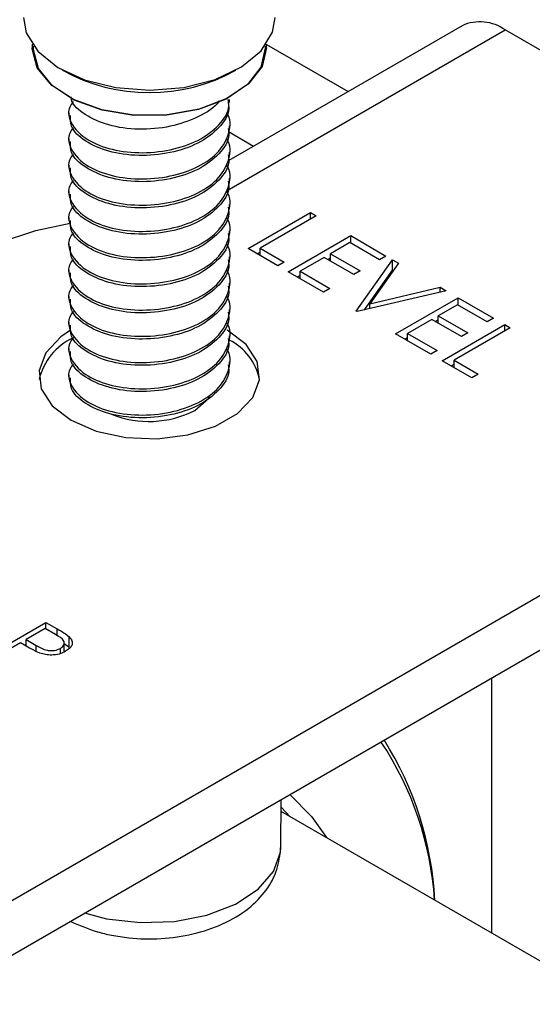
# Model space of a CAD drawing. Units: inches. Extents: x 0.3 to 16.3, y 0.6 to 11.1.
# Drawn here: x 13.6 to 13.6, y 9.7 to 9.8 of the extents above; entities that cross this region are included whole.
import ezdxf

# ---------------------------------------------------------------- set-up
doc = ezdxf.new("R2010")
doc.units = ezdxf.units.IN
doc.header["$MEASUREMENT"] = 0
doc.layers.add('SLD-0', color=179, linetype='Continuous')

msp = doc.modelspace()

# ---------------------------------------------------------------- linework, layer by layer
at = {"layer": 'SLD-0', "color": 179, "linetype": 'Continuous', "lineweight": 25}
for p, q in [((13.55928634914, 9.848193044290001), (13.55971503875, 9.845839518100002)), ((13.5980947206, 9.84594247606), (13.59848634914, 9.848193044290001)), ((13.62762406527001, 9.84692884959), (13.59126365291, 9.82593843033)), ((13.55971503875, 9.845839518100002), (13.56152588895, 9.842940854730001)), ((13.59633061372, 9.84303422245), (13.5980947206, 9.84594247606)), ((13.7043978028, 9.80581241978), (13.63432352078, 9.84626544172)), ((13.56063634914, 9.84406644652), (13.56063634914, 9.843457107579999)), ((13.56063742445, 9.84334274087), (13.56063634914, 9.843457107579999)), ((13.56143244828, 9.84037935485), (13.56063742445, 9.84334274087)), ((13.56083741266, 9.84318068604), (13.56085431517, 9.84375859713)), ((13.59693528561, 9.84340691279), (13.59625937935, 9.84046683847)), ((13.59713634914, 9.843457107579999), (13.5964518783, 9.84059882296)), ((13.5969183831, 9.84375859713), (13.59693528561, 9.84340691279)), ((13.59713634914, 9.843457107579999), (13.59713634914, 9.84406644652)), ((13.5616237239, 9.84024977549), (13.56083741266, 9.84318068604)), ((13.56152588895, 9.842940854730001), (13.56462428506, 9.84043172223)), ((13.59327274554, 9.840508575050002), (13.59633061372, 9.84303422245)), ((13.56364148335, 9.837665310060002), (13.56143244828, 9.84037935485)), ((13.56462428506, 9.84043172223), (13.56878043322, 9.83849821148)), ((13.58914790415, 9.838552849590002), (13.59327274554, 9.840508575050002)), ((13.59625937935, 9.84046683847), (13.59417601351, 9.8377557877)), ((13.5964518783, 9.84059882296), (13.59434542808, 9.83785773286)), ((13.56380855037, 9.837565473649999), (13.5616237239, 9.84024977549)), ((13.56708556679, 9.835420482249999), (13.56364148335, 9.837665310060002)), ((13.56721489043, 9.835345246700001), (13.56380855037, 9.837565473649999)), ((13.56878043322, 9.83849821148), (13.57368609093, 9.837283722130001)), ((13.57368609093, 9.837283722130001), (13.578977428, 9.836878327300001)), ((13.578977428, 9.836878327300001), (13.58426201017, 9.837312093260001)), ((13.58426201017, 9.837312093260001), (13.58914790415, 9.838552849590002)), ((13.59417601351, 9.8377557877), (13.59085397, 9.835493393710001)), ((13.59434542808, 9.83785773286), (13.59098657521, 9.835570270789999)), ((13.57148567942, 9.83382673403), (13.56708556679, 9.835420482249999)), ((13.57156678265, 9.83376896421), (13.56721489043, 9.835345246700001)), ((13.59085397, 9.835493393710001), (13.58656238101, 9.8338629422)), ((13.59098657521, 9.835570270789999), (13.586647434, 9.83392175333)), ((13.59138634914, 9.834997298460003), (13.59138634914, 9.83542790147)), ((13.56638634914, 9.83338564309), (13.56638634914, 9.832955946430001)), ((13.57648535031, 9.833013181410001), (13.57148567942, 9.83382673403)), ((13.57651166263, 9.832964327230002), (13.57156678265, 9.83376896421)), ((13.58167953584, 9.83304573357), (13.57648535031, 9.833013181410001)), ((13.58164892558, 9.832996522650001), (13.57651166263, 9.832964327230002)), ((13.58656238101, 9.8338629422), (13.58164892558, 9.832996522650001)), ((13.586647434, 9.83392175333), (13.58167953584, 9.83304573357)), ((13.59138634914, 9.8309145944), (13.59138634914, 9.831345197420003)), ((13.56638634914, 9.82930293903), (13.56638634914, 9.82887324237)), ((13.59138634914, 9.826831890340001), (13.59138634914, 9.82726249336)), ((13.56638634914, 9.82522023498), (13.56638634914, 9.824790538310001)), ((13.59138634914, 9.82274918628), (13.59138634914, 9.823179789300003)), ((13.56638634914, 9.82113753092), (13.56638634914, 9.820707834250003)), ((13.59138634914, 9.818666482220001), (13.59138634914, 9.81909708524)), ((13.59427766391, 9.81223485498), (13.60402126129, 9.817859714020003)), ((13.60489568669, 9.81735491898), (13.59615143264, 9.81230696856)), ((13.60402126129, 9.817859714020003), (13.60489568669, 9.81735491898)), ((13.60402126129, 9.81685012394), (13.60402126129, 9.817859714020003)), ((13.56123060766, 9.815028673470001), (13.5665576086, 9.81618285754)), ((13.56638634914, 9.81705482686), (13.56638634914, 9.81662513019)), ((13.55454749705, 9.812842312489998), (13.56123060766, 9.815028673470001)), ((13.59138634914, 9.814583778160001), (13.59138634914, 9.815014381180003)), ((13.60052355967, 9.80862917611), (13.61026715704, 9.81425403515)), ((13.61026715704, 9.81425403515), (13.61576354531, 9.81108103774)), ((13.61026715704, 9.81310021791), (13.61026715704, 9.81425403515)), ((13.56638634914, 9.8129721228), (13.56638634914, 9.81254242613)), ((13.61014223913, 9.813172331490003), (13.60714420917, 9.81144160563)), ((13.61476420199, 9.81050412912), (13.61014223913, 9.813172331490003)), ((13.59889962677, 9.809566652620001), (13.59427766391, 9.81223485498)), ((13.59569210734, 9.81141831417), (13.59615143264, 9.811683477019999)), ((13.59615143264, 9.81230696856), (13.59989897009, 9.810143561239999)), ((13.59615143264, 9.811153151320001), (13.59615143264, 9.81230696856)), ((13.60714420917, 9.81144160563), (13.61176617203, 9.808773403270001)), ((13.60714420917, 9.810287788390001), (13.60714420917, 9.81144160563)), ((13.59138634914, 9.8105010741), (13.59138634914, 9.81093167712)), ((13.59989897009, 9.810143561239999), (13.59889962677, 9.809566652620001)), ((13.60614486585, 9.81086469701), (13.60239732839, 9.808701289690001)), ((13.6107668287, 9.808196494650002), (13.60614486585, 9.81086469701)), ((13.60668488387, 9.810552951240002), (13.60714420917, 9.810818114089999)), ((13.61114158245, 9.80249952203), (13.61676288863, 9.81050412912)), ((13.61769977299, 9.80996327729), (13.61326909069, 9.80365559282)), ((13.61576354531, 9.81108103774), (13.61476420199, 9.81050412912)), ((13.61676288863, 9.81050412912), (13.61769977299, 9.80996327729)), ((13.61676288863, 9.8088710475), (13.61676288863, 9.81050412912)), ((13.56638634914, 9.80888941874), (13.56638634914, 9.808459722070001)), ((13.60601994793, 9.8054561787), (13.60052355967, 9.80862917611)), ((13.60239732839, 9.808701289690001), (13.60701929125, 9.80603308732)), ((13.60239732839, 9.80754747245), (13.60239732839, 9.808701289690001)), ((13.61176617203, 9.808773403270001), (13.6107668287, 9.808196494650002)), ((13.61242881692, 9.80269943186), (13.61676288863, 9.8088710475)), ((13.61676288863, 9.8088710475), (13.61688360965, 9.80880135674)), ((13.59138634914, 9.80641837004), (13.59138634914, 9.806848973060001)), ((13.6019380031, 9.807812635300001), (13.60239732839, 9.80807779815)), ((13.60701929125, 9.80603308732), (13.60601994793, 9.8054561787)), ((13.62513238894, 9.80567251944), (13.61126650037, 9.802427408449999)), ((13.61326909069, 9.80365559282), (13.62419550458, 9.806213371270001)), ((13.62419550458, 9.806213371270001), (13.62513238894, 9.80567251944)), ((13.62419550458, 9.80545325518), (13.62419550458, 9.806213371270001)), ((13.56638634914, 9.80480671468), (13.56638634914, 9.80437701801)), ((13.61326909069, 9.8028960858), (13.61326909069, 9.80365559282)), ((13.61726256029, 9.798965956739998), (13.62700615767, 9.80459081578)), ((13.62688123975, 9.803509112109998), (13.62388320979, 9.801778386260002)), ((13.63150320261, 9.80084090975), (13.62688123975, 9.803509112109998)), ((13.62700615767, 9.80459081578), (13.63250254593, 9.80141781837)), ((13.62700615767, 9.80343699854), (13.62700615767, 9.80459081578)), ((13.59138634914, 9.802335665980001), (13.59138634914, 9.802766269)), ((13.61126650037, 9.802427408449999), (13.61114158245, 9.80249952203)), ((13.56638634914, 9.800724010620002), (13.56638634914, 9.800294313950001)), ((13.62288386647, 9.80120147764), (13.61913632902, 9.79903807031)), ((13.62750582933, 9.798533275270001), (13.62288386647, 9.80120147764)), ((13.62342388449, 9.800889731869999), (13.62388320979, 9.80115489472)), ((13.62388320979, 9.801778386260002), (13.62850517265, 9.799110183889999)), ((13.62388320979, 9.80062456902), (13.62388320979, 9.801778386260002)), ((13.63250254593, 9.80141781837), (13.63150320261, 9.80084090975)), ((13.5666449912, 9.79952092287), (13.56511703979, 9.79849622485)), ((13.59398242776, 9.797304418240001), (13.59104858577, 9.79956689772)), ((13.62275894856, 9.795792959329999), (13.61726256029, 9.798965956739998)), ((13.61913632902, 9.79903807031), (13.62375829188, 9.79636986795)), ((13.61913632902, 9.79788425308), (13.61913632902, 9.79903807031)), ((13.62450779937, 9.794783369250002), (13.63425139675, 9.80040822829)), ((13.63512582215, 9.799903433239999), (13.62638156809, 9.79485548282)), ((13.62850517265, 9.799110183889999), (13.62750582933, 9.798533275270001)), ((13.63425139675, 9.80040822829), (13.63512582215, 9.799903433239999)), ((13.63425139675, 9.7993986382), (13.63425139675, 9.80040822829)), ((13.56511703979, 9.79849622485), (13.56277081387, 9.796015739640001)), ((13.59138634914, 9.79825296192), (13.59138634914, 9.798683564940001)), ((13.61867700372, 9.79814941593), (13.61913632902, 9.79841457877)), ((13.56277081387, 9.796015739640001), (13.56173017276, 9.79325413958)), ((13.56638634914, 9.79664130656), (13.56638634914, 9.79621160989)), ((13.59569327523, 9.79465642283), (13.59398242776, 9.797304418240001)), ((13.62375829188, 9.79636986795), (13.62275894856, 9.795792959329999)), ((13.50287237016, 9.679269162440002), (13.70439780279495, 9.79560731838111)), ((13.59138634914, 9.794170257860001), (13.59138634914, 9.794600860880001)), ((13.59604252551, 9.791837436340002), (13.59569327523, 9.79465642283)), ((13.62912976223, 9.79211516688), (13.62450779937, 9.794783369250002)), ((13.62638156809, 9.79485548282), (13.63012910555, 9.792692075500002)), ((13.62638156809, 9.793701665590001), (13.62638156809, 9.79485548282)), ((13.56173017276, 9.79325413958), (13.56207942304, 9.79043515309)), ((13.6259222428, 9.793966828439999), (13.62638156809, 9.794231991280002)), ((13.56638634914, 9.7925586025), (13.56638634914, 9.792128905830001)), ((13.59500188441, 9.78907583628), (13.59604252551, 9.791837436340002)), ((13.63012910555, 9.792692075500002), (13.62912976223, 9.79211516688)), ((13.56207942304, 9.79043515309), (13.56379027051, 9.787787157680002)), ((13.58599277229, 9.78705521782), (13.58817133844, 9.788937438230002)), ((13.58817133844, 9.788937438230002), (13.58831669829, 9.789151976749999)), ((13.59265565848, 9.78659535107), (13.59500188441, 9.78907583628)), ((13.50287237016, 9.670777137999998), (13.7043978028, 9.787115293940001)), ((13.56379027051, 9.787787157680002), (13.5667241125, 9.7855246782)), ((13.5667241125, 9.7855246782), (13.57064326656, 9.783831007269999)), ((13.589193925, 9.784596934869999), (13.59265565848, 9.78659535107)), ((13.57064326656, 9.783831007269999), (13.57523022615, 9.78284335605)), ((13.58489713302, 9.78324248747), (13.589193925, 9.784596934869999)), ((13.57523022615, 9.78284335605), (13.58011338309, 9.78264173815)), ((13.58011338309, 9.78264173815), (13.58489713302, 9.78324248747)), ((13.55395938462, 9.748970842330001), (13.56279821939, 9.754073393029998)), ((13.56268490099001, 9.75309213328), (13.55973862274, 9.751391283050001)), ((13.56430145871383, 9.752158914373936), (13.56268490099001, 9.75309213328)), ((13.56279821939, 9.754073393029998), (13.56453163670249, 9.753072712515923)), ((13.56279821939, 9.753026715970002), (13.56279821939, 9.754073393029998)), ((13.56641201381, 9.750200790460001), (13.56641201380992, 9.751833872081816)), ((13.55883207558, 9.750867944520001), (13.55475261338, 9.748512921120001)), ((13.55946417975, 9.75050303855), (13.55883207558, 9.750867944520001)), ((13.55945329025, 9.750509324920003), (13.55973862274, 9.75067404386)), ((13.55973862274, 9.751391283050001), (13.56126665046324, 9.750486684217005)), ((13.55973862274, 9.7503499648), (13.55973862274, 9.751391283050001)), ((13.56506989908, 9.74922780458), (13.56506989907599, 9.750020585835857)), ((13.56565397598, 9.74947477428), (13.56565397598, 9.75105018338)), ((13.56565397598, 9.75075803464), (13.56641201381, 9.750200790460001)), ((13.63220220044, 9.745437659830001), (13.63220220044, 9.705727420190001)), ((13.59936835324, 9.719063889129998), (13.59944814047, 9.726529143490001)), ((14.38269795681, 9.27247544207), (13.59942803031, 9.72464754588)), ((13.5994349208, 9.725292251319999), (13.60084316506, 9.72383060598))]:
    msp.add_line(p, q, dxfattribs=at)
at = {"layer": 'SLD-0', "color": 8, "linetype": 'Continuous', "lineweight": 25}
for p, q in [((13.59104442121, 9.821280949350001), (13.63432352078, 9.84626544172)), ((13.59713634914, 9.84401536502), (13.60985678213, 9.83667201536)), ((13.59122089621, 9.830447614490001), (13.59514776577, 9.828180680960003)), ((13.5645316367, 9.751978900540001), (13.56453163670249, 9.753072712515923)), ((13.56126665046, 9.749566781090001), (13.56126665046324, 9.750486684217005)), ((13.60076479552, 9.727289232270001), (13.60417014996, 9.72384004632)), ((13.60417014996, 9.72384004632), (13.60648287509, 9.72057487068)), ((13.59825421878, 9.71528957239), (13.59931914556, 9.718314477500002)), ((13.59931914556, 9.718314477500002), (13.59936835324, 9.719063889129998)), ((13.59586940369, 9.712526852380002), (13.59825421878, 9.71528957239)), ((13.59232722149, 9.710214592280002), (13.59586940369, 9.712526852380002)), ((13.58786906606, 9.708510368800003), (13.59232722149, 9.710214592280002)), ((13.5688103065, 9.708842298410001), (13.5722219596, 9.70795600942)), ((13.58279875332, 9.707530321940002), (13.58786906606, 9.708510368800003)), ((13.5722219596, 9.70795600942), (13.57746181669001, 9.70734124028)), ((13.57746181669001, 9.70734124028), (13.58279875332, 9.707530321940002))]:
    msp.add_line(p, q, dxfattribs=at)
at = {"layer": 'SLD-0', "color": 179, "linetype": 'Continuous', "lineweight": 25}
for centre, radius, start, end in [((13.63039839205, 9.840786431909999), 0.006739894958022039, 54.3824225583956, 114.3071191190258), ((13.57888634911, 9.864464548470002), 0.02795084607895822, 241.1222119794973, 298.8777894973006), ((13.57106686549, 9.789644416470002), 0.009595769239219691, 114.9786891501109, 166.701183591612), ((13.58747504268, 9.79017801295), 0.008731157999271677, 11.05168907290093, 63.77307697610413), ((13.57883629522, 9.80103940463), 0.01570899885030979, 248.2866188631083, 297.1013219373534), ((13.57296821905, 9.7075213104), 0.05047240516209547, 3.780027383099347, 33.65832458479962), ((13.57150504879, 9.708101842660001), 0.05194719157948859, 2.999105006498659, 32.19112357819614)]:
    msp.add_arc(centre, radius, start, end, dxfattribs=at)
for points, knots in [([(13.58977569412653, 9.83524773902906), (13.58975844332037, 9.835214994285902), (13.5892179413932, 9.83418903662273), (13.58656392970511, 9.832624195816217), (13.5822232538789, 9.831082048369554), (13.5771963449741, 9.830634242261427), (13.57243951432535, 9.831299728992878), (13.56879999239028, 9.832988680789384), (13.56681941532144, 9.834654673622003), (13.56675050341898, 9.835697852808382), (13.56673935864699, 9.835866560880039)], [0, 0, 0, 0, 0.0053789649787345, 0.1685336273220553, 0.3252159273050977, 0.4869511076008413, 0.6486862878965602, 0.8053685878796089, 0.9685232502230057, 1, 1, 1, 1]), ([(13.56704747230929, 9.835103815740027), (13.56683640050536, 9.834823251311793), (13.56615881259346, 9.833922576463024), (13.56648108938162, 9.831819813095253), (13.56841328176897, 9.829446695171333), (13.57246986816333, 9.827650209769118), (13.5771982246322, 9.826979518093044), (13.58218549885591, 9.827437694110227), (13.58671018956186, 9.828944190408036), (13.58990361931594, 9.831383689516791), (13.59146203646359, 9.833719394043406), (13.59123272189994, 9.835077472233971), (13.59117485100581, 9.835420203188049)], [0, 0, 0, 0, 0.0406163082365127, 0.1303874746640581, 0.2719770538512583, 0.3846240197887881, 0.5009037613272176, 0.6171835028656377, 0.7298304688031537, 0.8471307490104519, 0.9614212019564631, 1, 1, 1, 1]), ([(13.59117485100581, 9.83498960017109), (13.59123272324385, 9.834646869237824), (13.59146204313276, 9.83328879112972), (13.58990352351726, 9.83095308501639), (13.58671054091753, 9.828513592831833), (13.5821842319725, 9.82700707147554), (13.57720312846294, 9.826548991012075), (13.5724518261317, 9.827219327370699), (13.56874533543817, 9.828899346967559), (13.566587156548, 9.830943634238421), (13.56659483520372, 9.832394515908108), (13.56659784726477, 9.832963644714662)], [0, 0, 0, 0, 0.0418863593861276, 0.1659755282890792, 0.2933325726249259, 0.4156373498159875, 0.5418863593861049, 0.6681353689562033, 0.79044014614727, 0.9177971904831755, 1, 1, 1, 1]), ([(13.56704747230929, 9.8310211116806), (13.56683639980018, 9.830740547194507), (13.5661588096245, 9.829839872160008), (13.56648112716717, 9.8277371121359), (13.56841307461497, 9.82536397411617), (13.57247046739115, 9.82356755487271), (13.5771958925114, 9.822896622697188), (13.5821940823925, 9.823355694278128), (13.58667873055692, 9.824858905327284), (13.59002523298951, 9.827310963124646), (13.59145839035502, 9.830255112204807), (13.59168350132516, 9.832434131091388), (13.59096347541675, 9.833363144542831), (13.59095869027455, 9.833369318572712)], [0, 0, 0, 0, 0.0377307969769807, 0.1211243352360602, 0.2526549419878913, 0.3572991104611006, 0.4653179706434217, 0.5733368308257332, 0.6779809992989291, 0.7869478958487602, 0.8931187928047822, 0.9992896897607925, 1, 1, 1, 1]), ([(13.59117485100581, 9.830906896111662), (13.59123272324385, 9.83056416517839), (13.59146204313276, 9.82920608707029), (13.58990352351726, 9.826870380956963), (13.58671054091753, 9.824430888772403), (13.5821842319725, 9.822924367416112), (13.57720312846294, 9.822466286952645), (13.5724518261317, 9.823136623311267), (13.56874533543817, 9.824816642908132), (13.566587156548, 9.826860930178993), (13.56659483520372, 9.82831181184868), (13.56659784726477, 9.828880940655234)], [0, 0, 0, 0, 0.041886359386128, 0.1659755282890796, 0.2933325726249263, 0.415637349815987, 0.5418863593861052, 0.6681353689562034, 0.79044014614727, 0.9177971904831755, 1, 1, 1, 1]), ([(13.56704747230929, 9.826938407621174), (13.56683639980018, 9.826657843135077), (13.5661588096245, 9.825757168100582), (13.56648112716717, 9.823654408076472), (13.56841307461497, 9.82128127005674), (13.57247046739115, 9.819484850813284), (13.5771958925114, 9.818813918637762), (13.5821940823925, 9.819272990218696), (13.58667873055692, 9.820776201267858), (13.5900252329895, 9.823228259065221), (13.59145839035503, 9.826172408145366), (13.59168350132515, 9.828351427031988), (13.59096347541675, 9.829280440483403), (13.59095869027455, 9.829286614513284)], [0, 0, 0, 0, 0.0377307969769808, 0.1211243352360603, 0.2526549419878918, 0.3572991104611014, 0.4653179706434221, 0.5733368308257343, 0.6779809992989314, 0.7869478958487628, 0.8931187928047842, 0.9992896897607952, 0.9999999999999999, 0.9999999999999999, 0.9999999999999999, 0.9999999999999999]), ([(13.59117485100581, 9.826824192052236), (13.59123272324385, 9.826481461118963), (13.59146204313276, 9.825123383010862), (13.58990352351726, 9.822787676897534), (13.58671054091753, 9.820348184712977), (13.5821842319725, 9.818841663356682), (13.57720312846294, 9.818383582893217), (13.5724518261317, 9.819053919251838), (13.56874533543817, 9.820733938848702), (13.566587156548, 9.822778226119564), (13.56659483520372, 9.82422910778925), (13.56659784726477, 9.824798236595806)], [0, 0, 0, 0, 0.0418863593861274, 0.165975528289079, 0.293332572624926, 0.4156373498159873, 0.5418863593861051, 0.6681353689562033, 0.7904401461472699, 0.9177971904831757, 1, 1, 1, 1]), ([(13.56704747230929, 9.822855703561743), (13.56683639980018, 9.822575139075651), (13.5661588096245, 9.821674464041152), (13.56648112716717, 9.819571704017044), (13.56841307461497, 9.817198565997312), (13.57247046739115, 9.815402146753852), (13.5771958925114, 9.814731214578334), (13.5821940823925, 9.81519028615927), (13.58667873055692, 9.816693497208425), (13.5900252329895, 9.819145555005793), (13.59145839035503, 9.822089704085936), (13.59168350132514, 9.824268722972565), (13.59096347541675, 9.825197736423975), (13.59095869027455, 9.825203910453855)], [0, 0, 0, 0, 0.0377307969769797, 0.1211243352360596, 0.252654941987891, 0.3572991104611005, 0.4653179706434217, 0.5733368308257334, 0.6779809992989306, 0.7869478958487621, 0.8931187928047842, 0.999289689760795, 1, 1, 1, 1]), ([(13.59117485100582, 9.822741487992804), (13.59123272324385, 9.822398757059537), (13.59146204313276, 9.821040678951434), (13.58990352351726, 9.818704972838104), (13.58671054091753, 9.816265480653547), (13.5821842319725, 9.814758959297256), (13.57720312846294, 9.814300878833789), (13.5724518261317, 9.814971215192411), (13.56874533543817, 9.816651234789273), (13.56658715654801, 9.818695522060136), (13.56659483520372, 9.82014640372982), (13.56659784726477, 9.820715532536376)], [0, 0, 0, 0, 0.0418863593861277, 0.1659755282890789, 0.2933325726249263, 0.4156373498159873, 0.5418863593861053, 0.6681353689562032, 0.7904401461472699, 0.9177971904831761, 0.9999999999999999, 0.9999999999999999, 0.9999999999999999, 0.9999999999999999]), ([(13.56704747230929, 9.818772999502315), (13.56683639980018, 9.818492435016221), (13.5661588096245, 9.817591759981724), (13.56648112716717, 9.815488999957616), (13.56841307461497, 9.813115861937883), (13.57247046739115, 9.811319442694426), (13.5771958925114, 9.810648510518904), (13.5821940823925, 9.81110758209984), (13.58667873055692, 9.812610793149), (13.59002523298951, 9.815062850946362), (13.59145839035502, 9.818007000026515), (13.59168350132516, 9.820186018913114), (13.59096347541675, 9.821115032364547), (13.59095869027455, 9.821121206394425)], [0, 0, 0, 0, 0.0377307969769796, 0.1211243352360593, 0.2526549419878907, 0.3572991104611001, 0.4653179706434208, 0.5733368308257325, 0.6779809992989292, 0.7869478958487606, 0.8931187928047818, 0.9992896897607926, 0.9999999999999999, 0.9999999999999999, 0.9999999999999999, 0.9999999999999999]), ([(13.59117485100582, 9.818658783933374), (13.59123272324385, 9.818316053000105), (13.59146204313276, 9.816957974892006), (13.58990352351726, 9.81462226877868), (13.58671054091753, 9.812182776594119), (13.5821842319725, 9.810676255237826), (13.57720312846294, 9.81021817477436), (13.5724518261317, 9.810888511132982), (13.56874533543817, 9.812568530729848), (13.566587156548, 9.814612818000708), (13.56659483520372, 9.816063699670394), (13.56659784726477, 9.816632828476948)], [0, 0, 0, 0, 0.0418863593861278, 0.1659755282890794, 0.2933325726249263, 0.4156373498159879, 0.5418863593861054, 0.6681353689562033, 0.79044014614727, 0.9177971904831758, 1, 1, 1, 1]), ([(13.56704747230929, 9.814690295442887), (13.56683639980018, 9.814409730956793), (13.5661588096245, 9.813509055922292), (13.56648112716717, 9.811406295898186), (13.56841307461497, 9.809033157878455), (13.57247046739115, 9.807236738634996), (13.5771958925114, 9.806565806459476), (13.5821940823925, 9.807024878040412), (13.58667873055692, 9.808528089089572), (13.59002523298951, 9.810980146886934), (13.59145839035502, 9.813924295967084), (13.59168350132516, 9.816103314853692), (13.59096347541675, 9.817032328305118), (13.59095869027455, 9.817038502334997)], [0, 0, 0, 0, 0.0377307969769797, 0.1211243352360596, 0.252654941987891, 0.3572991104611006, 0.4653179706434216, 0.5733368308257334, 0.6779809992989305, 0.7869478958487627, 0.8931187928047841, 0.9992896897607951, 1, 1, 1, 1]), ([(13.59117485100582, 9.814576079873946), (13.59123272324385, 9.814233348940677), (13.59146204313276, 9.812875270832576), (13.58990352351726, 9.810539564719246), (13.58671054091753, 9.80810007253469), (13.5821842319725, 9.806593551178395), (13.57720312846294, 9.806135470714931), (13.5724518261317, 9.806805807073554), (13.56874533543817, 9.808485826670418), (13.56658715654801, 9.81053011394128), (13.56659483520372, 9.811980995610968), (13.56659784726477, 9.812550124417518)], [0, 0, 0, 0, 0.0418863593861278, 0.1659755282890788, 0.2933325726249255, 0.415637349815987, 0.5418863593861051, 0.6681353689562032, 0.7904401461472698, 0.9177971904831758, 1, 1, 1, 1]), ([(13.56704747230929, 9.810607591383457), (13.56683639980018, 9.810327026897365), (13.5661588096245, 9.809426351862868), (13.56648112716718, 9.80732359183876), (13.56841307461497, 9.804950453819027), (13.57247046739115, 9.803154034575567), (13.5771958925114, 9.802483102400046), (13.5821940823925, 9.802942173980986), (13.58667873055692, 9.80444538503014), (13.5900252329895, 9.806897442827507), (13.59145839035503, 9.80984159190765), (13.59168350132514, 9.812020610794278), (13.59096347541675, 9.812949624245691), (13.59095869027455, 9.81295579827557)], [0, 0, 0, 0, 0.0377307969769795, 0.1211243352360589, 0.2526549419878896, 0.3572991104610985, 0.4653179706434191, 0.5733368308257302, 0.6779809992989267, 0.7869478958487577, 0.8931187928047792, 0.9992896897607877, 0.9999999999999999, 0.9999999999999999, 0.9999999999999999, 0.9999999999999999]), ([(13.59117485100582, 9.810493375814518), (13.59123272324385, 9.810150644881249), (13.59146204313276, 9.808792566773148), (13.58990352351726, 9.806456860659818), (13.58671054091754, 9.80401736847526), (13.5821842319725, 9.802510847118967), (13.57720312846294, 9.802052766655502), (13.5724518261317, 9.802723103014127), (13.56874533543817, 9.804403122610987), (13.56658715654801, 9.806447409881851), (13.56659483520372, 9.807898291551536), (13.56659784726477, 9.808467420358092)], [0, 0, 0, 0, 0.041886359386128, 0.1659755282890796, 0.2933325726249263, 0.4156373498159877, 0.5418863593861053, 0.6681353689562031, 0.7904401461472698, 0.9177971904831754, 0.9999999999999999, 0.9999999999999999, 0.9999999999999999, 0.9999999999999999]), ([(13.56704747230929, 9.806524887324029), (13.56683639980018, 9.806244322837935), (13.5661588096245, 9.80534364780344), (13.56648112716718, 9.80324088777933), (13.56841307461497, 9.800867749759599), (13.57247046739115, 9.799071330516139), (13.5771958925114, 9.798400398340618), (13.5821940823925, 9.798859469921554), (13.58667873055692, 9.800362680970713), (13.59002523298951, 9.802814738768081), (13.59145839035503, 9.805758887848226), (13.59168350132515, 9.80793790673484), (13.59096347541675, 9.80886692018626), (13.59095869027455, 9.80887309421614)], [0, 0, 0, 0, 0.0377307969769796, 0.121124335236059, 0.2526549419878902, 0.3572991104610995, 0.4653179706434201, 0.5733368308257315, 0.6779809992989282, 0.7869478958487602, 0.8931187928047813, 0.9992896897607905, 1, 1, 1, 1]), ([(13.59117485100582, 9.80641067175509), (13.59123272324385, 9.806067940821821), (13.59146204313276, 9.804709862713718), (13.58990352351726, 9.802374156600392), (13.58671054091754, 9.799934664415831), (13.5821842319725, 9.798428143059537), (13.57720312846295, 9.797970062596072), (13.5724518261317, 9.798640398954696), (13.56874533543817, 9.80032041855156), (13.56658715654801, 9.802364705822422), (13.56659483520372, 9.803815587492107), (13.56659784726477, 9.804384716298662)], [0, 0, 0, 0, 0.0418863593861283, 0.1659755282890798, 0.2933325726249266, 0.4156373498159878, 0.5418863593861054, 0.6681353689562036, 0.7904401461472701, 0.9177971904831758, 1, 1, 1, 1]), ([(13.56704747230929, 9.802442183264601), (13.56683639980018, 9.802161618778507), (13.5661588096245, 9.80126094374401), (13.56648112716718, 9.799158183719902), (13.56841307461497, 9.796785045700169), (13.57247046739115, 9.794988626456712), (13.5771958925114, 9.794317694281188), (13.5821940823925, 9.794776765862125), (13.58667873055692, 9.796279976911284), (13.59002523298951, 9.798732034708648), (13.59145839035503, 9.801676183788803), (13.59168350132515, 9.803855202675399), (13.59096347541675, 9.80478421612683), (13.59095869027455, 9.804790390156713)], [0, 0, 0, 0, 0.0377307969769796, 0.1211243352360593, 0.2526549419878903, 0.3572991104610995, 0.4653179706434204, 0.5733368308257318, 0.6779809992989286, 0.7869478958487599, 0.8931187928047818, 0.9992896897607905, 1, 1, 1, 1]), ([(13.59117485100582, 9.802327967695662), (13.59123272324385, 9.801985236762391), (13.59146204313276, 9.80062715865429), (13.58990352351726, 9.798291452540962), (13.58671054091754, 9.795851960356403), (13.5821842319725, 9.79434543900011), (13.57720312846295, 9.793887358536644), (13.5724518261317, 9.794557694895268), (13.56874533543817, 9.79623771449213), (13.56658715654801, 9.798282001762995), (13.56659483520372, 9.79973288343268), (13.56659784726477, 9.800302012239234)], [0, 0, 0, 0, 0.0418863593861285, 0.16597552828908, 0.2933325726249266, 0.415637349815988, 0.5418863593861054, 0.6681353689562033, 0.7904401461472699, 0.9177971904831758, 1, 1, 1, 1]), ([(13.56704747230929, 9.798359479205171), (13.56683639980018, 9.798078914719078), (13.5661588096245, 9.797178239684582), (13.56648112716718, 9.795075479660474), (13.56841307461497, 9.79270234164074), (13.57247046739115, 9.79090592239728), (13.5771958925114, 9.790234990221762), (13.5821940823925, 9.790694061802697), (13.58667873055692, 9.792197272851855), (13.59002523298951, 9.79464933064922), (13.59145839035503, 9.797593479729368), (13.59168350132515, 9.79977249861598), (13.59096347541675, 9.800701512067404), (13.59095869027455, 9.800707686097283)], [0, 0, 0, 0, 0.0377307969769801, 0.1211243352360593, 0.2526549419878906, 0.3572991104610999, 0.4653179706434202, 0.5733368308257318, 0.677980999298929, 0.7869478958487602, 0.8931187928047813, 0.9992896897607902, 1, 1, 1, 1]), ([(13.59117485100582, 9.798245263636234), (13.59123272324385, 9.797902532702963), (13.59146204313276, 9.79654445459486), (13.58990352351726, 9.794208748481534), (13.58671054091754, 9.791769256296973), (13.5821842319725, 9.790262734940681), (13.57720312846295, 9.789804654477214), (13.5724518261317, 9.79047499083584), (13.56874533543817, 9.792155010432703), (13.56658715654801, 9.794199297703564), (13.56659483520372, 9.79565017937325), (13.56659784726477, 9.796219308179806)], [0, 0, 0, 0, 0.0418863593861283, 0.1659755282890797, 0.2933325726249265, 0.4156373498159878, 0.5418863593861052, 0.6681353689562032, 0.7904401461472698, 0.9177971904831754, 1, 1, 1, 1]), ([(13.56704747230929, 9.794276775145745), (13.56683639980018, 9.793996210659648), (13.5661588096245, 9.793095535625152), (13.56648112716718, 9.790992775601044), (13.56841307461497, 9.788619637581311), (13.57247046739115, 9.786823218337853), (13.5771958925114, 9.786152286162332), (13.5821940823925, 9.786611357743267), (13.58667873055692, 9.788114568792427), (13.59002523298951, 9.790566626589792), (13.59145839035503, 9.79351077566994), (13.59168350132515, 9.79568979455655), (13.59096347541675, 9.796618808007976), (13.59095869027455, 9.796624982037853)], [0, 0, 0, 0, 0.0377307969769796, 0.1211243352360593, 0.2526549419878903, 0.3572991104610995, 0.4653179706434204, 0.5733368308257318, 0.6779809992989286, 0.7869478958487599, 0.8931187928047818, 0.9992896897607905, 1, 1, 1, 1]), ([(13.59117485100582, 9.794162559576803), (13.59123272324385, 9.793819828643537), (13.59146204313276, 9.792461750535432), (13.58990352351726, 9.790126044422104), (13.58671054091754, 9.787686552237547), (13.5821842319725, 9.786180030881253), (13.57720312846295, 9.785721950417788), (13.5724518261317, 9.78639228677641), (13.56874533543817, 9.788072306373275), (13.56658715654801, 9.790116593644138), (13.56659483520372, 9.791567475313823), (13.56659784726477, 9.792136604120376)], [0, 0, 0, 0, 0.0418863593861287, 0.1659755282890802, 0.2933325726249268, 0.4156373498159875, 0.5418863593861055, 0.6681353689562011, 0.7904401461472704, 0.9177971904831763, 1, 1, 1, 1]), ([(13.56453163670249, 9.753072712515923), (13.56491070655074, 9.75285526625032), (13.56558723799349, 9.75246718675396), (13.56616012378598, 9.752027289062221), (13.56641201380992, 9.751833872081816)], [0, 0, 0, 0, 0.560313718309313, 1, 1, 1, 1]), ([(13.56506989907599, 9.750020585835857), (13.56528344135203, 9.750190136531273), (13.56560484854686, 9.750445331026746), (13.56567769189248, 9.750863288089406), (13.56550119187478, 9.751482045490812), (13.56483431812471, 9.751858284228797), (13.56430145871383, 9.752158914373936)], [0, 0, 0, 0, 0.2489692587572772, 0.3747291287729327, 0.5003829914657384, 1, 1, 1, 1]), ([(13.56641201380992, 9.751833872081816), (13.56658364039296, 9.751622899199553), (13.56692687522122, 9.75120097597691), (13.56688417523235, 9.750535293717334), (13.56649788881721, 9.749974178152623), (13.56607719139903, 9.74970127375649), (13.56586666903678, 9.749564708910436)], [0, 0, 0, 0, 0.2797053712659732, 0.559380856771339, 0.7795085520203598, 1, 1, 1, 1]), ([(13.56185980143404, 9.749287707460235), (13.56138884769703, 9.749498828893856), (13.56054739941435, 9.749876037425821), (13.559795323241, 9.750311362429288), (13.55946417975198, 9.750503038546169)], [0, 0, 0, 0, 0.5596942161518301, 1, 1, 1, 1]), ([(13.56126665046324, 9.750486684217005), (13.56180332942132, 9.750174718840585), (13.5624749288457, 9.749784325731119), (13.56356963287921, 9.749662915232324), (13.56431576154461, 9.749700990818797), (13.56476886035735, 9.749893009007472), (13.56506989907599, 9.750020585835857)], [0, 0, 0, 0, 0.4997206274105941, 0.6253498123327788, 0.7510825249081597, 1, 1, 1, 1]), ([(13.56586666903678, 9.749564708910436), (13.56555415712976, 9.749408547795134), (13.56493010835365, 9.749096712787589), (13.56377787850128, 9.748943085267788), (13.56271812317956, 9.749026420267143), (13.56214608526051, 9.749200557975982), (13.56185980143404, 9.749287707460235)], [0, 0, 0, 0, 0.2800988790318518, 0.5593238488956196, 0.779457881080792, 1, 1, 1, 1]), ([(13.57300510423644, 9.705388873950746), (13.57389345809715, 9.705238278141138), (13.57641096554522, 9.70481150443181), (13.58075318192237, 9.704742788764127), (13.58577361250636, 9.70545272300342), (13.59046793420099, 9.707020384463213), (13.59434809430317, 9.709335753872992), (13.59717218434597, 9.71224363828138), (13.59897192485182, 9.715474977630578), (13.5992299378744, 9.717816618073845), (13.59935568554442, 9.718957862135305)], [0, 0, 0, 0, 0.0759115676023987, 0.2151259146687096, 0.3552930831691169, 0.4978632196175761, 0.6449788436440835, 0.770717707768711, 0.8882548107847255, 0.9999999999999999, 0.9999999999999999, 0.9999999999999999, 0.9999999999999999]), ([(13.56659496470669, 9.707563408815883), (13.56797222922969, 9.70694956236596), (13.56999734241268, 9.706046969931968), (13.57227610974211, 9.705548377387242), (13.57300510423644, 9.705388873950746)], [0, 0, 0, 0, 0.6800926163378966, 1, 1, 1, 1])]:
    msp.add_open_spline(points, degree=3, knots=knots, dxfattribs=at)

doc.saveas('drawing.dxf')
